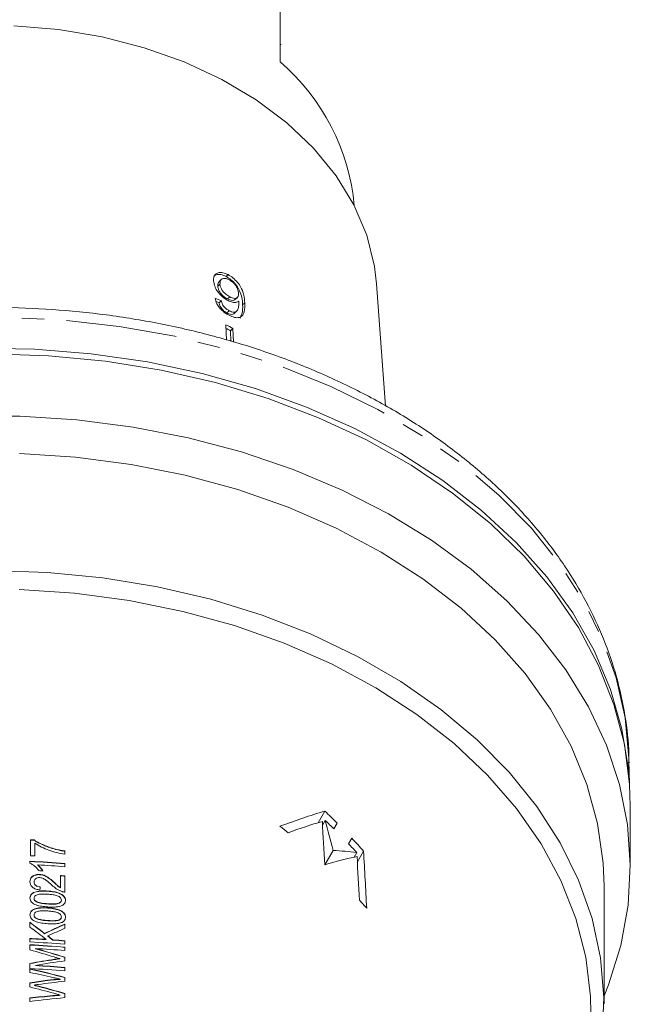
# Model space of a CAD drawing. Units: millimetres. Extents: x -187 to 623, y -112 to 424.
# Drawn here: x 584 to 618, y 287 to 343 of the extents above; entities that cross this region are included whole.
import ezdxf

# ---------------------------------------------------------------- set-up
doc = ezdxf.new("R2010")
doc.units = ezdxf.units.MM
doc.linetypes.add('PHANTOM', pattern=[12.7, 6.35, -1.27, 1.27, -1.27, 1.27, -1.27])

msp = doc.modelspace()

# ---------------------------------------------------------------- linework, layer by layer
at = {"color": 7, "linetype": 'Continuous', "lineweight": 15}
for p, q in [((598.467, 340.472), (598.467, 346.058)), ((598.517, 341.462), (598.467, 341.462)), ((595.097, 328.043), (594.981, 327.93)), ((595.484, 328.325), (595.372, 328.216)), ((595.023, 327.791), (594.904, 327.676)), ((604.487, 320.82), (603.969, 327.795)), ((595.102, 326.837), (594.975, 326.714)), ((595.586, 327.056), (595.463, 326.937)), ((595.896, 326.908), (596.017, 327.026)), ((595.549, 326.264), (595.419, 326.138)), ((595.844, 326.109), (595.972, 326.233)), ((595.361, 325.466), (595.401, 324.586)), ((595.766, 325.258), (595.629, 325.125)), ((595.629, 325.125), (595.651, 324.511)), ((595.766, 325.258), (595.802, 324.466)), ((618.424, 299.235), (618.391, 300.583)), ((618.394, 300.44), (618.391, 300.583)), ((601.012, 297.683), (600.632, 297.025)), ((618.467, 294.452), (618.467, 297.987)), ((601.04, 297.146), (600.885, 296.877)), ((601.72, 296.995), (601.532, 296.671)), ((584.196, 295.141), (584.196, 296.048)), ((584.403, 296.023), (584.403, 296.038)), ((584.452, 295.854), (584.452, 295.128)), ((602.368, 295.822), (602.551, 296.139)), ((585.626, 295.501), (585.626, 295.515)), ((586.17, 295.408), (586.17, 295.227)), ((601.485, 295.441), (601.012, 294.622)), ((602.842, 295.316), (602.694, 295.059)), ((603.229, 295.399), (602.872, 294.781)), ((584.17, 294.703), (584.17, 294.819)), ((586.17, 294.687), (586.17, 294.505)), ((584.612, 294.602), (584.612, 294.616)), ((584.401, 293.633), (584.401, 293.648)), ((584.722, 294.055), (584.722, 294.069)), ((585.543, 293.609), (585.543, 293.623)), ((585.914, 293.313), (585.914, 294.005)), ((586.17, 293.983), (586.17, 293.058)), ((585.914, 293.299), (585.914, 293.313)), ((616.967, 286.673), (616.967, 293.391)), ((584.401, 292.696), (584.401, 292.71)), ((584.538, 292.501), (584.538, 292.515)), ((585.965, 292.594), (585.965, 292.608)), ((585.183, 292.381), (585.183, 292.395)), ((584.17, 291.062), (584.17, 291.335)), ((584.401, 291.739), (584.401, 291.753)), ((584.538, 291.544), (584.538, 291.558)), ((585.183, 291.423), (585.183, 291.437)), ((585.965, 291.637), (585.965, 291.651)), ((586.17, 291.238), (586.17, 290.992)), ((584.17, 290.211), (584.17, 290.41)), ((585.006, 290.684), (585.006, 290.698)), ((585.092, 290.345), (585.092, 290.359)), ((585.185, 290.546), (585.185, 290.56)), ((585.478, 290.318), (585.478, 290.333)), ((586.17, 290.277), (586.17, 290.078)), ((584.17, 289.754), (584.17, 290.051)), ((584.478, 289.822), (584.478, 289.837)), ((586.17, 289.918), (586.17, 289.719)), ((585.867, 289.25), (585.867, 289.264)), ((586.17, 289.341), (586.17, 289.133)), ((584.17, 288.691), (584.17, 288.991)), ((584.17, 288.471), (584.17, 288.677)), ((584.478, 288.861), (584.478, 288.876)), ((586.17, 288.758), (586.17, 288.558)), ((585.172, 288.013), (585.172, 288.028)), ((585.89, 288.073), (585.89, 288.087)), ((586.17, 288.187), (586.17, 287.968)), ((584.17, 287.642), (584.17, 287.882)), ((584.412, 287.735), (584.412, 287.749)), ((584.17, 286.809), (584.17, 287.015)), ((585.89, 287.166), (585.89, 287.18)), ((586.17, 287.268), (586.17, 287.032))]:
    msp.add_line(p, q, dxfattribs=at)
at = {"color": 8, "linetype": 'PHANTOM', "lineweight": 0}
for p, q in [((596.441, 326.722), (596.319, 326.603)), ((585.184, 293.106), (585.184, 293.12)), ((585.184, 292.148), (585.184, 292.163)), ((585.574, 289.209), (585.574, 289.223)), ((584.674, 287.668), (584.674, 287.682)), ((585.485, 287.133), (585.485, 287.147))]:
    msp.add_line(p, q, dxfattribs=at)
at = {"color": 7, "linetype": 'Continuous', "lineweight": 15, "flags": 128}
for points in [[(603.969, 327.795), (603.851, 328.787), (603.406, 330.571), (602.671, 332.307), (601.656, 333.971), (600.375, 335.54), (598.845, 336.993), (597.087, 338.311), (595.124, 339.475), (592.983, 340.471), (590.694, 341.284), (588.286, 341.903), (585.793, 342.321), (583.248, 342.532)], [(581.149, 324.119), (584.421, 324.067), (587.673, 323.808), (590.879, 323.344), (594.014, 322.678), (597.051, 321.817), (599.967, 320.766), (602.738, 319.535), (605.342, 318.133), (607.758, 316.572)], [(618.467, 297.987), (618.426, 299.205), (618.126, 301.507), (617.535, 303.782), (616.659, 306.009), (615.504, 308.173), (614.08, 310.255), (612.399, 312.238), (610.473, 314.107), (608.318, 315.846), (605.952, 317.442), (603.393, 318.882), (600.662, 320.154), (597.781, 321.248), (594.774, 322.156), (591.663, 322.869), (588.475, 323.383), (585.234, 323.693), (581.967, 323.797)], [(580.336, 320.235), (583.598, 320.235), (586.847, 320.029), (590.058, 319.619), (593.204, 319.008), (596.26, 318.2), (599.201, 317.203), (602.005, 316.024), (604.649, 314.672), (607.112, 313.16), (609.374, 311.497), (611.417, 309.699), (613.225, 307.778), (614.783, 305.752), (616.079, 303.634), (617.102, 301.444), (617.845, 299.198), (618.301, 296.914), (618.466, 294.61), (618.34, 292.305), (617.924, 290.017), (617.22, 287.764), (616.967, 287.129)], [(616.967, 293.391), (616.917, 294.713), (616.598, 296.977), (615.986, 299.211), (615.086, 301.395), (613.907, 303.512), (612.457, 305.543), (610.75, 307.471), (608.8, 309.281), (606.623, 310.956), (604.238, 312.483), (601.664, 313.849), (598.924, 315.041), (596.041, 316.051), (593.039, 316.869), (589.943, 317.489), (586.78, 317.905), (583.576, 318.114)], [(607.758, 316.572), (609.966, 314.863), (611.949, 313.022), (613.69, 311.063), (615.176, 309.001), (616.394, 306.853), (617.335, 304.636), (617.992, 302.369), (618.358, 300.07), (618.402, 299.528)], [(581.967, 311.422), (585.165, 311.319), (588.337, 311.009), (591.456, 310.495), (594.495, 309.783), (597.429, 308.876), (600.234, 307.784), (602.886, 306.515), (605.362, 305.081), (607.643, 303.492), (609.71, 301.762), (611.544, 299.906), (613.13, 297.94), (614.456, 295.879), (615.509, 293.741), (616.283, 291.544), (616.768, 289.306), (616.963, 287.046), (616.865, 284.783)], [(616.217, 286.143), (616.19, 287.103), (615.917, 289.341), (615.352, 291.552), (614.499, 293.716), (613.367, 295.815), (611.964, 297.831), (610.304, 299.746), (608.399, 301.544), (606.267, 303.21), (603.926, 304.729), (601.396, 306.088), (598.699, 307.275), (595.857, 308.28), (592.897, 309.095), (589.842, 309.713), (586.719, 310.127), (583.556, 310.335)]]:
    msp.add_lwpolyline(points, dxfattribs=at)
at = {"color": 8, "linetype": 'PHANTOM', "lineweight": 0, "flags": 128}
msp.add_lwpolyline([(618.391, 300.583), (618.387, 300.711), (618.167, 303.017), (617.656, 305.3), (616.857, 307.542), (615.778, 309.723), (614.426, 311.828), (612.813, 313.838), (610.951, 315.738), (608.856, 317.512), (606.545, 319.147), (604.036, 320.628), (601.349, 321.944), (598.506, 323.085), (595.529, 324.041), (592.444, 324.804), (589.274, 325.369), (586.046, 325.731), (582.784, 325.886), (579.516, 325.834), (576.268, 325.576), (573.066, 325.112), (569.935, 324.447), (566.901, 323.587), (563.989, 322.537), (561.221, 321.308), (558.62, 319.907), (556.207, 318.348)], dxfattribs=at)
at = {"color": 7, "linetype": 'Continuous', "lineweight": 15}
for centre, radius, start, end in [((590.442, 331.147), 12.303, 5.1985, 49.2864), ((584.316, 303.468), 24.615, 62.2792, 63.3378), ((584.326, 303.622), 24.293, 62.2729, 62.9562), ((581.972, 247.83), 48.268, 87.1132, 87.3598), ((581.972, 247.816), 48.268, 87.1132, 87.3598), ((581.981, 246.756), 48.113, 85.0047, 87.3918), ((581.981, 246.742), 48.113, 85.0047, 87.3918), ((581.973, 246.927), 48.265, 87.0551, 87.3598), ((581.984, 246.617), 48.07, 85.004, 86.8664), ((581.977, 246.171), 48.19, 86.5143, 86.7958), ((581.996, 246.242), 47.923, 85.0029, 85.3106), ((581.996, 246.228), 47.923, 85.0029, 85.3106), ((581.975, 242.244), 48.216, 86.2939, 87.3905), ((581.975, 242.23), 48.216, 86.2939, 87.3905), ((581.981, 242.147), 48.113, 85.0047, 87.3918), ((581.991, 242.483), 47.976, 85.0032, 85.8326), ((581.991, 242.469), 47.976, 85.0032, 85.8326), ((581.981, 241.988), 48.113, 85.0047, 87.3918), ((581.981, 241.974), 48.113, 85.0047, 87.3918), ((581.983, 241.818), 48.084, 85.0042, 87.0257), ((581.981, 240.628), 48.113, 85.0047, 87.3918), ((581.983, 240.857), 48.084, 85.0042, 87.0257), ((581.983, 240.843), 48.084, 85.0042, 87.0257)]:
    msp.add_arc(centre, radius, start, end, dxfattribs=at)
for centre, major_axis, ratio, start_param, end_param in [((581.869, 313.533), (22.98, 2.349), 0.661673, 0.891278, 0.910307), ((581.888, 313.525), (22.766, 2.327), 0.661674, 0.892431, 0.901177), ((581.967, 260.781), (31.169, 35.728), 0.397373, 0.553739, 0.641229), ((581.967, 257.426), (0, 48.437), 0.707107, 5.66847, 5.693542), ((581.967, 260.236), (31.169, 35.728), 0.397373, 0.558643, 0.625563), ((581.967, 208.772), (-24.925, 512.256), 0.045858, 4.878542, 4.883446), ((581.967, 249.266), (-19.403, 118.087), 0.23901, 5.074562, 5.090287), ((581.967, 256.915), (0, 48.437), 0.707107, 5.675151, 5.692547), ((581.967, 254.364), (0, 48.437), 0.707107, 5.765366, 5.781033), ((581.967, 256.915), (0, 48.437), 0.707107, 5.627763, 5.645108), ((581.967, 257.426), (0, 48.437), 0.707107, 5.613442, 5.638439), ((581.967, 257.678), (28.628, 34.41), 0.54641, 0.334252, 0.38331), ((581.967, 250.544), (-24.856, 491.579), 0.047934, 4.794675, 4.801339), ((581.967, 257.731), (31.192, 35.76), 0.395581, 0.489157, 0.555388), ((581.967, 243.455), (-24.856, 491.579), 0.047934, 4.810105, 4.815208), ((581.967, 249.474), (34.087, 243.392), 0.013733, 1.391415, 1.392166), ((581.967, 254.364), (0, 48.437), 0.707107, 5.606778, 5.622208), ((581.967, 268.724), (31.643, -31.643), 0.414214, 1.874651, 1.899125), ((581.967, 268.71), (31.643, -31.643), 0.414214, 1.874651, 1.899125), ((581.967, 268.451), (31.643, -31.643), 0.414214, 1.872138, 1.899125), ((581.967, 264.938), (31.761, 26.174), 0.489702, 1.064199, 1.098386), ((581.967, 264.924), (31.761, 26.174), 0.489702, 1.064199, 1.098386), ((581.967, 264.79), (31.801, 25.389), 0.500913, 1.067331, 1.096267), ((581.967, 268.728), (-31.643, 31.673), 0.413813, 5.0024, 5.010993), ((581.967, 268.714), (-31.643, 31.673), 0.413813, 5.0024, 5.010993), ((581.967, 266.085), (33.068, -13.813), 0.64588, 1.729521, 1.769943), ((581.967, 266.243), (33.095, -13.615), 0.647693, 1.708171, 1.757826), ((581.967, 266.229), (33.095, -13.615), 0.647693, 1.708171, 1.757826), ((581.967, 264.327), (33.079, 13.73), 0.646645, 1.203084, 1.244211), ((581.967, 264.312), (33.079, 13.73), 0.646645, 1.203084, 1.244211), ((581.967, 264.166), (33.105, 13.548), 0.648302, 1.188425, 1.23808), ((581.967, 264.901), (33.415, -11.27), 0.66702, 1.669045, 1.727705), ((581.967, 264.887), (33.415, -11.27), 0.66702, 1.669045, 1.727705), ((581.967, 264.654), (33.547, -10.237), 0.674257, 1.671025, 1.709342), ((581.967, 263.269), (33.247, 12.521), 0.657213, 1.234447, 1.263795), ((581.967, 263.255), (33.247, 12.521), 0.657213, 1.234447, 1.263795), ((581.967, 263.12), (33.306, 12.085), 0.660757, 1.212449, 1.257306), ((581.967, 263.924), (33.225, -12.68), 0.655884, 1.711695, 1.751693), ((581.967, 264.093), (33.225, -12.681), 0.655878, 1.693046, 1.736964), ((581.967, 264.079), (33.225, -12.681), 0.655878, 1.693046, 1.736964), ((581.967, 262.495), (33.548, 10.233), 0.67428, 1.265033, 1.303573), ((581.967, 262.481), (33.548, 10.233), 0.67428, 1.265033, 1.303573), ((581.967, 262.249), (33.416, 11.262), 0.667077, 1.226622, 1.285281)]:
    msp.add_ellipse(centre, major_axis=major_axis, ratio=ratio, start_param=start_param, end_param=end_param, dxfattribs=at)
for points, knots in [([(595.484, 328.325), (595.383, 328.37), (595.179, 328.46), (594.926, 328.452), (594.748, 328.355), (594.662, 328.188), (594.66, 328.046), (594.659, 327.981)], [0, 0, 0, 0, 0.216283, 0.434689, 0.624732, 0.82859, 1, 1, 1, 1]), ([(595.372, 328.216), (595.271, 328.261), (595.068, 328.35), (594.811, 328.345), (594.703, 328.269), (594.654, 328.235)], [0, 0, 0, 0, 0.348998, 0.70142, 1, 1, 1, 1]), ([(594.659, 327.981), (594.675, 327.863), (594.703, 327.664), (594.89, 327.349), (595.114, 327.096), (595.33, 326.931), (595.454, 326.864), (595.49, 326.845)], [0, 0, 0, 0, 0.300594, 0.509983, 0.719582, 0.91794, 1, 1, 1, 1]), ([(594.904, 327.676), (594.905, 327.755), (594.907, 327.858), (594.972, 327.91), (594.988, 327.923)], [0, 0, 0, 0, 0.762651, 1, 1, 1, 1]), ([(595.023, 327.791), (595.027, 327.866), (595.034, 327.991), (595.147, 328.092), (595.286, 328.122), (595.432, 328.088), (595.52, 328.045), (595.55, 328.03)], [0, 0, 0, 0, 0.302096, 0.507572, 0.713165, 0.901461, 1, 1, 1, 1]), ([(596.319, 326.603), (596.31, 326.742), (596.295, 326.992), (596.178, 327.374), (595.978, 327.708), (595.73, 327.979), (595.515, 328.139), (595.396, 328.203), (595.372, 328.216)], [0, 0, 0, 0, 0.265279, 0.480694, 0.641562, 0.802802, 0.9605, 1, 1, 1, 1]), ([(596.441, 326.722), (596.431, 326.859), (596.413, 327.107), (596.294, 327.487), (596.092, 327.819), (595.843, 328.089), (595.627, 328.248), (595.508, 328.313), (595.484, 328.325)], [0, 0, 0, 0, 0.2655084, 0.4809233, 0.6417092, 0.8028687, 0.9604921, 1, 1, 1, 1]), ([(595.55, 328.03), (595.612, 327.994), (595.727, 327.926), (595.875, 327.776), (595.985, 327.617), (596.063, 327.437), (596.075, 327.325), (596.081, 327.263)], [0, 0, 0, 0, 0.210696, 0.387402, 0.563852, 0.757765, 1, 1, 1, 1]), ([(595.463, 326.937), (595.384, 326.983), (595.249, 327.062), (595.085, 327.231), (594.976, 327.393), (594.916, 327.547), (594.908, 327.637), (594.904, 327.676)], [0, 0, 0, 0, 0.272146, 0.457813, 0.643025, 0.84477, 1, 1, 1, 1]), ([(595.586, 327.056), (595.506, 327.103), (595.372, 327.181), (595.207, 327.349), (595.097, 327.511), (595.036, 327.664), (595.027, 327.753), (595.023, 327.791)], [0, 0, 0, 0, 0.272078, 0.457699, 0.64286, 0.844651, 1, 1, 1, 1]), ([(594.741, 326.981), (594.768, 326.875), (594.815, 326.697), (594.993, 326.431), (595.193, 326.228), (595.386, 326.091), (595.501, 326.029), (595.542, 326.006)], [0, 0, 0, 0, 0.299818, 0.50026, 0.701004, 0.893102, 1, 1, 1, 1]), ([(595.549, 326.264), (595.492, 326.297), (595.396, 326.353), (595.272, 326.473), (595.175, 326.613), (595.127, 326.736), (595.107, 326.815), (595.102, 326.837)], [0, 0, 0, 0, 0.249442, 0.430529, 0.611493, 0.891262, 1, 1, 1, 1]), ([(595.89, 326.914), (595.881, 326.902), (595.851, 326.862), (595.747, 326.846), (595.606, 326.868), (595.506, 326.916), (595.463, 326.937)], [0, 0, 0, 0, 0.120348, 0.435254, 0.756594, 1, 1, 1, 1]), ([(595.49, 326.845), (595.576, 326.808), (595.747, 326.734), (595.964, 326.728), (596.057, 326.786), (596.102, 326.814)], [0, 0, 0, 0, 0.3400987, 0.681469, 1, 1, 1, 1]), ([(596.106, 326.757), (596.105, 326.67), (596.102, 326.502), (596.04, 326.323), (595.959, 326.203), (595.835, 326.175), (595.695, 326.196), (595.595, 326.243), (595.549, 326.264)], [0, 0, 0, 0, 0.251928, 0.488756, 0.636895, 0.763845, 0.890446, 1, 1, 1, 1]), ([(596.081, 327.263), (596.079, 327.198), (596.075, 327.087), (595.991, 326.991), (595.871, 326.963), (595.728, 326.988), (595.629, 327.035), (595.586, 327.056)], [0, 0, 0, 0, 0.277622, 0.468, 0.658559, 0.852916, 1, 1, 1, 1]), ([(596.102, 326.814), (596.103, 326.804), (596.104, 326.79), (596.105, 326.771), (596.106, 326.761), (596.106, 326.757)], [0, 0, 0, 0, 0.499987, 0.749991, 1, 1, 1, 1]), ([(618.372, 300.431), (618.376, 300.591), (618.4, 301.498), (618.185, 303.151), (617.718, 305.367), (616.972, 307.542), (615.982, 309.663), (614.744, 311.716), (613.27, 313.686), (611.567, 315.559), (609.649, 317.32), (607.53, 318.957), (605.224, 320.457), (602.749, 321.809), (600.125, 323.004), (597.37, 324.032), (594.504, 324.888), (591.55, 325.565), (588.527, 326.058), (585.457, 326.365), (582.362, 326.484), (579.264, 326.414), (576.186, 326.154), (573.148, 325.708), (570.172, 325.077), (567.279, 324.266), (564.491, 323.279), (561.827, 322.123), (559.353, 320.829), (557.595, 319.742), (556.677, 319.103), (556.467, 318.956)], [0, 0, 0, 0, 0.007618, 0.043277, 0.078936, 0.114658, 0.150494, 0.186476, 0.222614, 0.2589, 0.29531, 0.331817, 0.368392, 0.405011, 0.441653, 0.478304, 0.514954, 0.5516, 0.588241, 0.624877, 0.661512, 0.69815, 0.734792, 0.771443, 0.808105, 0.844783, 0.881477, 0.918188, 0.954912, 0.989649, 1, 1, 1, 1]), ([(595.419, 326.138), (595.363, 326.171), (595.266, 326.227), (595.143, 326.348), (595.047, 326.488), (594.999, 326.612), (594.98, 326.691), (594.975, 326.714)], [0, 0, 0, 0, 0.249507, 0.430654, 0.611682, 0.89138, 1, 1, 1, 1]), ([(595.542, 326.006), (595.649, 325.959), (595.863, 325.863), (596.121, 325.859), (596.317, 325.969), (596.447, 326.248), (596.443, 326.542), (596.441, 326.722)], [0, 0, 0, 0, 0.160301, 0.322219, 0.461739, 0.670373, 1, 1, 1, 1]), ([(596.152, 325.842), (596.202, 325.918), (596.331, 326.116), (596.324, 326.418), (596.319, 326.603)], [0, 0, 0, 0, 0.385873, 1, 1, 1, 1]), ([(595.839, 326.114), (595.832, 326.104), (595.799, 326.06), (595.688, 326.05), (595.546, 326.078), (595.456, 326.121), (595.419, 326.138)], [0, 0, 0, 0, 0.106203, 0.476122, 0.788139, 1, 1, 1, 1]), ([(584.403, 296.038), (584.58, 295.922), (584.778, 295.825), (585.087, 295.693), (585.192, 295.653), (585.406, 295.579), (585.516, 295.546), (585.626, 295.515)], [0, 0, 0, 0, 0.5, 0.5, 0.75, 0.75, 1, 1, 1, 1]), ([(585.626, 295.501), (585.516, 295.532), (585.406, 295.565), (585.191, 295.639), (585.086, 295.68), (584.777, 295.811), (584.579, 295.908), (584.403, 296.023)], [0, 0, 0, 0, 0.25, 0.25, 0.5, 0.5, 1, 1, 1, 1]), ([(586.17, 295.227), (586.012, 295.244), (585.856, 295.276), (585.549, 295.354), (585.398, 295.399), (585.105, 295.506), (584.966, 295.567), (584.698, 295.699), (584.571, 295.772), (584.452, 295.854)], [0, 0, 0, 0, 0.25, 0.25, 0.5, 0.5, 0.75, 0.75, 1, 1, 1, 1]), ([(585.626, 295.515), (585.716, 295.492), (585.805, 295.47), (585.987, 295.435), (586.079, 295.421), (586.17, 295.408)], [0, 0, 0, 0, 0.5, 0.5, 1, 1, 1, 1]), ([(586.17, 295.394), (586.079, 295.407), (585.987, 295.421), (585.805, 295.456), (585.716, 295.478), (585.626, 295.501)], [0, 0, 0, 0, 0.5, 0.5, 1, 1, 1, 1]), ([(584.67, 294.286), (584.641, 294.328), (584.611, 294.369), (584.541, 294.448), (584.503, 294.485), (584.42, 294.557), (584.375, 294.591), (584.303, 294.637), (584.279, 294.652), (584.226, 294.679), (584.198, 294.691), (584.17, 294.703)], [0, 0, 0, 0, 0.25, 0.25, 0.5, 0.5, 0.75, 0.75, 0.875, 0.875, 1, 1, 1, 1]), ([(584.612, 294.616), (584.675, 294.566), (584.731, 294.511), (584.828, 294.395), (584.872, 294.335), (584.907, 294.273)], [0, 0, 0, 0, 0.5, 0.5, 1, 1, 1, 1]), ([(584.907, 294.258), (584.872, 294.321), (584.828, 294.381), (584.731, 294.497), (584.676, 294.551), (584.612, 294.602)], [0, 0, 0, 0, 0.5, 0.5, 1, 1, 1, 1]), ([(584.17, 293.663), (584.171, 293.717), (584.179, 293.771), (584.223, 293.874), (584.26, 293.921), (584.363, 294), (584.426, 294.03), (584.567, 294.069), (584.644, 294.073), (584.722, 294.069)], [0, 0, 0, 0, 0.25, 0.25, 0.5, 0.5, 0.75, 0.75, 1, 1, 1, 1]), ([(584.722, 294.055), (584.645, 294.059), (584.567, 294.054), (584.426, 294.017), (584.364, 293.986), (584.262, 293.909), (584.224, 293.861), (584.179, 293.758), (584.171, 293.703), (584.17, 293.649)], [0, 0, 0, 0, 0.25, 0.25, 0.5, 0.5, 0.75, 0.75, 1, 1, 1, 1]), ([(584.734, 293.18), (584.655, 293.191), (584.578, 293.206), (584.431, 293.258), (584.365, 293.295), (584.261, 293.386), (584.224, 293.439), (584.179, 293.549), (584.172, 293.606), (584.17, 293.663)], [0, 0, 0, 0, 0.25, 0.25, 0.5, 0.5, 0.75, 0.75, 1, 1, 1, 1]), ([(584.725, 293.888), (584.679, 293.89), (584.634, 293.887), (584.552, 293.864), (584.516, 293.845), (584.456, 293.8), (584.434, 293.772), (584.407, 293.712), (584.402, 293.68), (584.401, 293.648)], [0, 0, 0, 0, 0.25, 0.25, 0.5, 0.5, 0.75, 0.75, 1, 1, 1, 1]), ([(584.401, 293.648), (584.402, 293.613), (584.406, 293.578), (584.436, 293.511), (584.46, 293.479), (584.527, 293.423), (584.568, 293.401), (584.66, 293.371), (584.71, 293.364), (584.76, 293.36)], [0, 0, 0, 0, 0.25, 0.25, 0.5, 0.5, 0.75, 0.75, 1, 1, 1, 1]), ([(584.76, 293.346), (584.711, 293.35), (584.662, 293.357), (584.57, 293.386), (584.528, 293.408), (584.462, 293.462), (584.437, 293.495), (584.407, 293.563), (584.402, 293.598), (584.401, 293.633)], [0, 0, 0, 0, 0.25, 0.25, 0.5, 0.5, 0.75, 0.75, 1, 1, 1, 1]), ([(584.722, 294.069), (584.765, 294.066), (584.808, 294.062), (584.891, 294.044), (584.932, 294.033), (585.05, 293.99), (585.121, 293.952), (585.255, 293.867), (585.315, 293.82), (585.431, 293.723), (585.487, 293.673), (585.543, 293.623)], [0, 0, 0, 0, 0.125, 0.125, 0.25, 0.25, 0.5, 0.5, 0.75, 0.75, 1, 1, 1, 1]), ([(585.543, 293.609), (585.487, 293.659), (585.431, 293.709), (585.315, 293.806), (585.254, 293.853), (585.121, 293.938), (585.05, 293.976), (584.931, 294.019), (584.89, 294.03), (584.808, 294.047), (584.765, 294.052), (584.722, 294.055)], [0, 0, 0, 0, 0.25, 0.25, 0.5, 0.5, 0.75, 0.75, 0.875, 0.875, 1, 1, 1, 1]), ([(585.422, 293.463), (585.325, 293.552), (585.226, 293.639), (585.062, 293.76), (585.005, 293.799), (584.875, 293.861), (584.801, 293.882), (584.725, 293.888)], [0, 0, 0, 0, 0.5, 0.5, 0.75, 0.75, 1, 1, 1, 1]), ([(585.543, 293.623), (585.6, 293.569), (585.658, 293.515), (585.747, 293.435), (585.777, 293.408), (585.841, 293.358), (585.877, 293.335), (585.914, 293.313)], [0, 0, 0, 0, 0.5, 0.5, 0.75, 0.75, 1, 1, 1, 1]), ([(585.914, 293.299), (585.877, 293.321), (585.842, 293.344), (585.777, 293.394), (585.747, 293.421), (585.658, 293.501), (585.6, 293.555), (585.543, 293.609)], [0, 0, 0, 0, 0.25, 0.25, 0.5, 0.5, 1, 1, 1, 1]), ([(584.17, 292.723), (584.172, 292.764), (584.176, 292.803), (584.205, 292.879), (584.227, 292.916), (584.288, 292.981), (584.327, 293.01), (584.417, 293.053), (584.469, 293.069), (584.625, 293.108), (584.735, 293.124), (584.958, 293.132), (585.071, 293.127), (585.184, 293.12)], [0, 0, 0, 0, 0.125, 0.125, 0.25, 0.25, 0.375, 0.375, 0.5, 0.5, 0.75, 0.75, 1, 1, 1, 1]), ([(585.184, 293.106), (585.071, 293.113), (584.959, 293.117), (584.738, 293.11), (584.628, 293.095), (584.471, 293.056), (584.421, 293.04), (584.328, 292.997), (584.29, 292.969), (584.228, 292.903), (584.206, 292.867), (584.176, 292.79), (584.172, 292.75), (584.17, 292.709)], [0, 0, 0, 0, 0.25, 0.25, 0.5, 0.5, 0.625, 0.625, 0.75, 0.75, 0.875, 0.875, 1, 1, 1, 1]), ([(585.184, 293.12), (585.296, 293.112), (585.409, 293.101), (585.63, 293.063), (585.741, 293.037), (585.949, 292.956), (586.044, 292.899), (586.14, 292.79), (586.162, 292.751), (586.19, 292.67), (586.195, 292.629), (586.196, 292.588)], [0, 0, 0, 0, 0.25, 0.25, 0.5, 0.5, 0.75, 0.75, 0.875, 0.875, 1, 1, 1, 1]), ([(586.196, 292.574), (586.195, 292.615), (586.19, 292.655), (586.163, 292.735), (586.14, 292.775), (586.046, 292.884), (585.95, 292.942), (585.743, 293.022), (585.632, 293.048), (585.409, 293.087), (585.297, 293.097), (585.184, 293.106)], [0, 0, 0, 0, 0.125, 0.125, 0.25, 0.25, 0.5, 0.5, 0.75, 0.75, 1, 1, 1, 1]), ([(585.992, 293.093), (585.934, 293.112), (585.878, 293.135), (585.772, 293.188), (585.722, 293.217), (585.581, 293.315), (585.5, 293.388), (585.422, 293.463)], [0, 0, 0, 0, 0.25, 0.25, 0.5, 0.5, 1, 1, 1, 1]), ([(586.17, 293.058), (586.14, 293.061), (586.111, 293.064), (586.081, 293.07), (586.066, 293.073), (586.051, 293.076), (586.036, 293.08), (586.022, 293.083), (586.007, 293.088), (585.992, 293.093)], [0, 0, 0, 0, 0.000089734, 0.000089734, 0.000089734, 0.0001355368, 0.0001355368, 0.0001355368, 0.0001817439, 0.0001817439, 0.0001817439, 0.0001817439]), ([(585.184, 292.213), (585.071, 292.222), (584.959, 292.232), (584.738, 292.266), (584.628, 292.289), (584.418, 292.365), (584.322, 292.418), (584.227, 292.524), (584.205, 292.562), (584.176, 292.642), (584.171, 292.683), (584.17, 292.723)], [0, 0, 0, 0, 0.25, 0.25, 0.5, 0.5, 0.75, 0.75, 0.875, 0.875, 1, 1, 1, 1]), ([(585.183, 292.939), (585.102, 292.944), (585.02, 292.948), (584.858, 292.948), (584.777, 292.946), (584.659, 292.93), (584.621, 292.923), (584.549, 292.899), (584.517, 292.883), (584.461, 292.844), (584.438, 292.82), (584.407, 292.768), (584.402, 292.739), (584.401, 292.71)], [0, 0, 0, 0, 0.25, 0.25, 0.5, 0.5, 0.625, 0.625, 0.75, 0.75, 0.875, 0.875, 1, 1, 1, 1]), ([(584.401, 292.71), (584.402, 292.674), (584.412, 292.636), (584.46, 292.569), (584.497, 292.54), (584.538, 292.515)], [0, 0, 0, 0, 0.5, 0.5, 1, 1, 1, 1]), ([(584.538, 292.501), (584.497, 292.526), (584.46, 292.555), (584.412, 292.622), (584.402, 292.659), (584.401, 292.696)], [0, 0, 0, 0, 0.5, 0.5, 1, 1, 1, 1]), ([(584.538, 292.515), (584.634, 292.47), (584.742, 292.446), (584.962, 292.412), (585.072, 292.403), (585.183, 292.395)], [0, 0, 0, 0, 0.5, 0.5, 1, 1, 1, 1]), ([(585.183, 292.381), (585.072, 292.389), (584.962, 292.398), (584.797, 292.423), (584.743, 292.433), (584.664, 292.453), (584.638, 292.461), (584.586, 292.478), (584.562, 292.49), (584.538, 292.501)], [0, 0, 0, 0, 0.5, 0.5, 0.75, 0.75, 0.875, 0.875, 1, 1, 1, 1]), ([(585.965, 292.608), (585.963, 292.637), (585.958, 292.666), (585.926, 292.722), (585.903, 292.748), (585.848, 292.795), (585.815, 292.816), (585.744, 292.849), (585.705, 292.861), (585.588, 292.892), (585.507, 292.905), (585.345, 292.926), (585.264, 292.933), (585.183, 292.939)], [0, 0, 0, 0, 0.125, 0.125, 0.25, 0.25, 0.375, 0.375, 0.5, 0.5, 0.75, 0.75, 1, 1, 1, 1]), ([(585.183, 292.395), (585.264, 292.39), (585.345, 292.385), (585.507, 292.383), (585.588, 292.383), (585.705, 292.397), (585.744, 292.403), (585.815, 292.425), (585.847, 292.441), (585.903, 292.478), (585.927, 292.5), (585.958, 292.551), (585.963, 292.579), (585.965, 292.608)], [0, 0, 0, 0, 0.25, 0.25, 0.5, 0.5, 0.625, 0.625, 0.75, 0.75, 0.875, 0.875, 1, 1, 1, 1]), ([(585.965, 292.594), (585.963, 292.565), (585.958, 292.537), (585.927, 292.486), (585.903, 292.464), (585.847, 292.426), (585.816, 292.41), (585.743, 292.389), (585.705, 292.383), (585.588, 292.369), (585.506, 292.369), (585.345, 292.371), (585.264, 292.376), (585.183, 292.381)], [0, 0, 0, 0, 0.125, 0.125, 0.25, 0.25, 0.375, 0.375, 0.5, 0.5, 0.75, 0.75, 1, 1, 1, 1]), ([(586.196, 292.588), (586.195, 292.559), (586.193, 292.529), (586.178, 292.471), (586.167, 292.444), (586.135, 292.392), (586.114, 292.368), (586.064, 292.325), (586.035, 292.306), (586.003, 292.289)], [0, 0, 0, 0, 0.25, 0.25, 0.5, 0.5, 0.75, 0.75, 1, 1, 1, 1]), ([(584.17, 291.766), (584.172, 291.806), (584.176, 291.846), (584.205, 291.922), (584.227, 291.959), (584.288, 292.024), (584.327, 292.053), (584.417, 292.096), (584.469, 292.112), (584.625, 292.151), (584.735, 292.166), (584.958, 292.174), (585.071, 292.169), (585.184, 292.163)], [0, 0, 0, 0, 0.125, 0.125, 0.25, 0.25, 0.375, 0.375, 0.5, 0.5, 0.75, 0.75, 1, 1, 1, 1]), ([(585.184, 292.148), (585.071, 292.155), (584.959, 292.16), (584.738, 292.152), (584.628, 292.138), (584.471, 292.099), (584.421, 292.083), (584.328, 292.039), (584.29, 292.012), (584.228, 291.946), (584.206, 291.909), (584.176, 291.832), (584.172, 291.792), (584.17, 291.752)], [0, 0, 0, 0, 0.25, 0.25, 0.5, 0.5, 0.625, 0.625, 0.75, 0.75, 0.875, 0.875, 1, 1, 1, 1]), ([(585.183, 291.981), (585.102, 291.986), (585.02, 291.99), (584.858, 291.991), (584.777, 291.989), (584.659, 291.973), (584.621, 291.966), (584.549, 291.942), (584.517, 291.925), (584.461, 291.886), (584.438, 291.863), (584.407, 291.811), (584.402, 291.782), (584.401, 291.753)], [0, 0, 0, 0, 0.25, 0.25, 0.5, 0.5, 0.625, 0.625, 0.75, 0.75, 0.875, 0.875, 1, 1, 1, 1]), ([(585.965, 291.651), (585.963, 291.68), (585.958, 291.709), (585.926, 291.765), (585.903, 291.791), (585.848, 291.837), (585.815, 291.858), (585.744, 291.891), (585.705, 291.904), (585.588, 291.935), (585.507, 291.948), (585.345, 291.969), (585.264, 291.976), (585.183, 291.981)], [0, 0, 0, 0, 0.125, 0.125, 0.25, 0.25, 0.375, 0.375, 0.5, 0.5, 0.75, 0.75, 1, 1, 1, 1]), ([(586.003, 292.289), (585.974, 292.277), (585.944, 292.265), (585.881, 292.247), (585.849, 292.24), (585.75, 292.22), (585.681, 292.213), (585.471, 292.2), (585.327, 292.205), (585.184, 292.213)], [0, 0, 0, 0, 0.125, 0.125, 0.25, 0.25, 0.5, 0.5, 1, 1, 1, 1]), ([(585.184, 292.163), (585.296, 292.154), (585.409, 292.144), (585.63, 292.105), (585.741, 292.079), (585.949, 291.999), (586.044, 291.942), (586.14, 291.832), (586.162, 291.794), (586.19, 291.712), (586.195, 291.672), (586.196, 291.631)], [0, 0, 0, 0, 0.25, 0.25, 0.5, 0.5, 0.75, 0.75, 0.875, 0.875, 1, 1, 1, 1]), ([(586.196, 291.617), (586.195, 291.657), (586.19, 291.698), (586.163, 291.778), (586.14, 291.818), (586.046, 291.926), (585.95, 291.984), (585.743, 292.065), (585.632, 292.091), (585.409, 292.13), (585.297, 292.14), (585.184, 292.148)], [0, 0, 0, 0, 0.125, 0.125, 0.25, 0.25, 0.5, 0.5, 0.75, 0.75, 1, 1, 1, 1]), ([(585.184, 291.256), (585.071, 291.264), (584.959, 291.274), (584.738, 291.308), (584.628, 291.331), (584.418, 291.408), (584.322, 291.461), (584.227, 291.567), (584.205, 291.605), (584.176, 291.685), (584.171, 291.726), (584.17, 291.766)], [0, 0, 0, 0, 0.25, 0.25, 0.5, 0.5, 0.75, 0.75, 0.875, 0.875, 1, 1, 1, 1]), ([(584.401, 291.753), (584.402, 291.716), (584.412, 291.679), (584.46, 291.612), (584.497, 291.583), (584.538, 291.558)], [0, 0, 0, 0, 0.5, 0.5, 1, 1, 1, 1]), ([(584.538, 291.544), (584.497, 291.569), (584.46, 291.598), (584.412, 291.664), (584.402, 291.702), (584.401, 291.739)], [0, 0, 0, 0, 0.5, 0.5, 1, 1, 1, 1]), ([(584.538, 291.558), (584.634, 291.512), (584.742, 291.488), (584.962, 291.455), (585.072, 291.446), (585.183, 291.437)], [0, 0, 0, 0, 0.5, 0.5, 1, 1, 1, 1]), ([(585.183, 291.423), (585.072, 291.431), (584.962, 291.441), (584.797, 291.466), (584.743, 291.476), (584.664, 291.496), (584.638, 291.504), (584.586, 291.521), (584.562, 291.532), (584.538, 291.544)], [0, 0, 0, 0, 0.5, 0.5, 0.75, 0.75, 0.875, 0.875, 1, 1, 1, 1]), ([(585.183, 291.437), (585.264, 291.432), (585.345, 291.428), (585.507, 291.425), (585.588, 291.426), (585.705, 291.44), (585.744, 291.445), (585.815, 291.467), (585.847, 291.483), (585.903, 291.52), (585.927, 291.543), (585.958, 291.593), (585.963, 291.622), (585.965, 291.651)], [0, 0, 0, 0, 0.25, 0.25, 0.5, 0.5, 0.625, 0.625, 0.75, 0.75, 0.875, 0.875, 1, 1, 1, 1]), ([(585.965, 291.637), (585.963, 291.608), (585.958, 291.579), (585.927, 291.528), (585.903, 291.506), (585.847, 291.469), (585.816, 291.453), (585.743, 291.431), (585.705, 291.425), (585.588, 291.412), (585.506, 291.411), (585.345, 291.414), (585.264, 291.418), (585.183, 291.423)], [0, 0, 0, 0, 0.125, 0.125, 0.25, 0.25, 0.375, 0.375, 0.5, 0.5, 0.75, 0.75, 1, 1, 1, 1]), ([(586.003, 291.332), (585.974, 291.32), (585.944, 291.308), (585.881, 291.29), (585.849, 291.282), (585.75, 291.263), (585.681, 291.256), (585.471, 291.243), (585.327, 291.248), (585.184, 291.256)], [0, 0, 0, 0, 0.125, 0.125, 0.25, 0.25, 0.5, 0.5, 1, 1, 1, 1]), ([(586.196, 291.631), (586.195, 291.601), (586.193, 291.572), (586.178, 291.514), (586.167, 291.487), (586.135, 291.435), (586.114, 291.411), (586.064, 291.367), (586.035, 291.349), (586.003, 291.332)], [0, 0, 0, 0, 0.25, 0.25, 0.5, 0.5, 0.75, 0.75, 1, 1, 1, 1]), ([(585.867, 289.264), (585.814, 289.279), (585.761, 289.295), (585.708, 289.311), (585.682, 289.318), (585.655, 289.326), (585.629, 289.334), (585.602, 289.342), (585.576, 289.35), (585.55, 289.358)], [0, 0, 0, 0, 0.0001671683, 0.0001671683, 0.0001671683, 0.0002507612, 0.0002507612, 0.0002507612, 0.0003343528, 0.0003343528, 0.0003343528, 0.0003343528]), ([(585.574, 289.223), (585.598, 289.226), (585.622, 289.23), (585.647, 289.233), (585.671, 289.237), (585.696, 289.241), (585.72, 289.244), (585.769, 289.251), (585.818, 289.258), (585.867, 289.264)], [0, 0, 0, 0, 0.0000772233, 0.0000772233, 0.0000772233, 0.0001544475, 0.0001544475, 0.0001544475, 0.0003088985, 0.0003088985, 0.0003088985, 0.0003088985]), ([(585.867, 289.25), (585.818, 289.244), (585.769, 289.237), (585.72, 289.23), (585.696, 289.226), (585.671, 289.223), (585.647, 289.219), (585.622, 289.216), (585.598, 289.212), (585.574, 289.209)], [0, 0, 0, 0, 0.0001544367, 0.0001544367, 0.0001544367, 0.0002316683, 0.0002316683, 0.0002316683, 0.0003089006, 0.0003089006, 0.0003089006, 0.0003089006]), ([(585.172, 288.028), (585.291, 288.041), (585.41, 288.053), (585.53, 288.063), (585.59, 288.068), (585.65, 288.073), (585.71, 288.077), (585.77, 288.081), (585.83, 288.084), (585.89, 288.087)], [0, 0, 0, 0, 0.0003696234, 0.0003696234, 0.0003696234, 0.0005546139, 0.0005546139, 0.0005546139, 0.0007396752, 0.0007396752, 0.0007396752, 0.0007396752]), ([(585.89, 288.073), (585.77, 288.067), (585.65, 288.059), (585.53, 288.049), (585.47, 288.044), (585.411, 288.039), (585.351, 288.033), (585.291, 288.027), (585.232, 288.02), (585.172, 288.013)], [0, 0, 0, 0, 0.0003696141, 0.0003696141, 0.0003696141, 0.0005546102, 0.0005546102, 0.0005546102, 0.000739669, 0.000739669, 0.000739669, 0.000739669]), ([(585.89, 288.087), (585.822, 288.103), (585.753, 288.12), (585.684, 288.136), (585.65, 288.144), (585.615, 288.152), (585.581, 288.16), (585.547, 288.168), (585.512, 288.176), (585.478, 288.184)], [0, 0, 0, 0, 0.0002126935, 0.0002126935, 0.0002126935, 0.0003190426, 0.0003190426, 0.0003190426, 0.0004253928, 0.0004253928, 0.0004253928, 0.0004253928]), ([(584.642, 287.782), (584.603, 287.776), (584.565, 287.771), (584.527, 287.766), (584.508, 287.763), (584.488, 287.76), (584.469, 287.758), (584.45, 287.755), (584.431, 287.752), (584.412, 287.749)], [0, 0, 0, 0, 0.0001195174, 0.0001195174, 0.0001195174, 0.0001792797, 0.0001792797, 0.0001792797, 0.0002390401, 0.0002390401, 0.0002390401, 0.0002390401]), ([(584.412, 287.749), (584.434, 287.744), (584.455, 287.738), (584.477, 287.733), (584.51, 287.724), (584.543, 287.716), (584.575, 287.707), (584.608, 287.699), (584.641, 287.69), (584.674, 287.682)], [0, 0, 0, 0, 0.0000683627, 0.0000683627, 0.0000683627, 0.00017091, 0.00017091, 0.00017091, 0.0002734569, 0.0002734569, 0.0002734569, 0.0002734569]), ([(584.674, 287.668), (584.63, 287.679), (584.586, 287.69), (584.543, 287.702), (584.521, 287.707), (584.499, 287.713), (584.477, 287.719), (584.455, 287.724), (584.434, 287.73), (584.412, 287.735)], [0, 0, 0, 0, 0.0001367274, 0.0001367274, 0.0001367274, 0.0002050908, 0.0002050908, 0.0002050908, 0.0002734563, 0.0002734563, 0.0002734563, 0.0002734563]), ([(585.485, 287.147), (585.519, 287.15), (585.553, 287.153), (585.587, 287.156), (585.637, 287.16), (585.688, 287.164), (585.739, 287.168), (585.789, 287.172), (585.84, 287.176), (585.89, 287.18)], [0, 0, 0, 0, 0.0001043917, 0.0001043917, 0.0001043917, 0.0002609824, 0.0002609824, 0.0002609824, 0.0004175763, 0.0004175763, 0.0004175763, 0.0004175763]), ([(585.89, 287.166), (585.823, 287.161), (585.756, 287.156), (585.688, 287.15), (585.654, 287.147), (585.62, 287.145), (585.587, 287.142), (585.553, 287.139), (585.519, 287.136), (585.485, 287.133)], [0, 0, 0, 0, 0.000208784, 0.000208784, 0.000208784, 0.0003131791, 0.0003131791, 0.0003131791, 0.0004175751, 0.0004175751, 0.0004175751, 0.0004175751]), ([(585.89, 287.18), (585.831, 287.198), (585.772, 287.214), (585.713, 287.231), (585.683, 287.239), (585.654, 287.248), (585.624, 287.256), (585.594, 287.264), (585.565, 287.272), (585.535, 287.281)], [0, 0, 0, 0, 0.0001860209, 0.0001860209, 0.0001860209, 0.0002790336, 0.0002790336, 0.0002790336, 0.000372047, 0.000372047, 0.000372047, 0.000372047])]:
    msp.add_open_spline(points, degree=3, knots=knots, dxfattribs=at)

doc.saveas('drawing.dxf')
